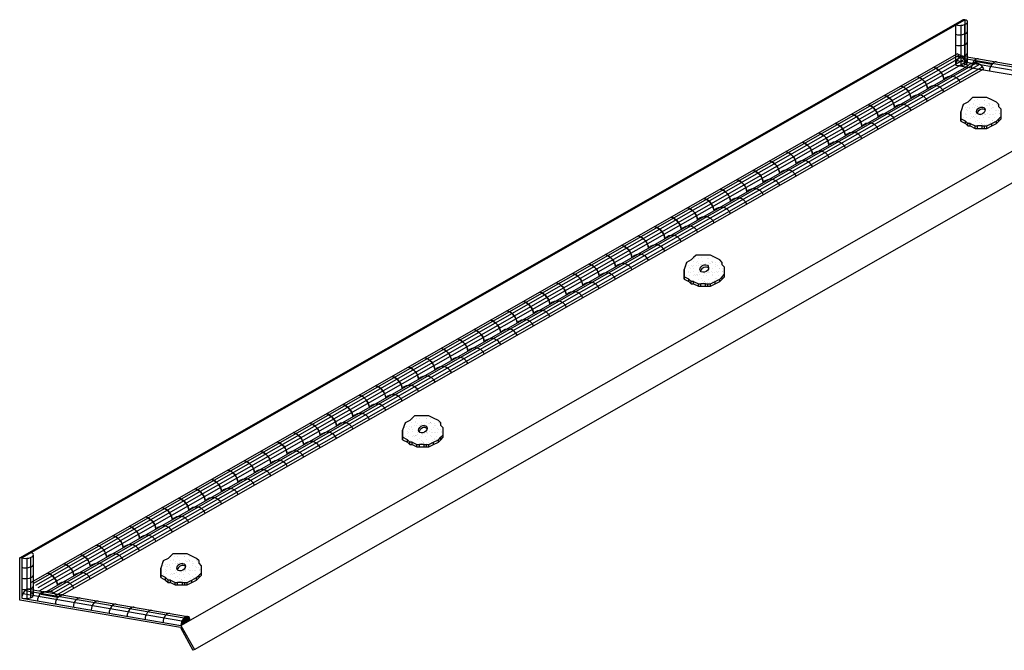
# Model space of a CAD drawing. Units: inches. Extents: x 7.2 to 84.6, y 0.3 to 64.4.
# Drawn here: x 18.3 to 54.8, y 41 to 64.4 of the extents above; entities that cross this region are included whole.
import ezdxf

# ---------------------------------------------------------------- set-up
doc = ezdxf.new("R2010")
doc.units = ezdxf.units.IN
doc.header["$MEASUREMENT"] = 0
for name, color, linetype in [('HATCHING', 1, 'Continuous'), ('MISCELLANEOUS', 3, 'Continuous'), ('TEXT', 7, 'Continuous')]:
    doc.layers.add(name, color=color, linetype=linetype)

msp = doc.modelspace()

# ---------------------------------------------------------------- hatches: boundary and pattern name
at = {"layer": 'HATCHING'}
h = msp.add_hatch(dxfattribs=at)
h.set_pattern_fill('AR-SAND', color=256, scale=0.005306, style=0)
h.set_pattern_definition([(37.5, (-42.48785, -0.69861), (-0.00849048, 0.2597045), [0, -0.20487127, 0, -0.22913234, 0, -0.21902356]), (7.5, (-42.48785, -0.6986), (0.2385371, 0.3803794), [0, -0.11052266, 0, -0.1846537, 0, -0.07076146]), (327.5, (-42.65363, -0.69861), (0.41973584, 0.00076263), [0, -0.06739187, 0, -0.2426107, 0, -0.31674177]), (317.5, (-42.65363, -0.6986), (0.4051771, 0.1182962), [0, -0.03369593, 0, -0.1590448, 0, -0.18195804])])
h.paths.add_polyline_path([(54.632, 60.737), (54.72, 60.826), (54.72, 61.003), (54.72, 61.092), (54.632, 61.18), (54.632, 61.269), (54.543, 61.357), (54.366, 61.446), (54.189, 61.534), (54.012, 61.534), (53.923, 61.534), (53.657, 61.534), (53.569, 61.446), (53.48, 61.357), (53.303, 61.269), (53.214, 61.003), (53.214, 60.737), (53.392, 60.649), (53.48, 60.56), (53.569, 60.56), (53.746, 60.472), (53.834, 60.472), (54.012, 60.472), (54.1, 60.472), (54.189, 60.472), (54.366, 60.56), (54.543, 60.649)])
edge = h.paths.add_edge_path(flags=16)
edge.add_ellipse((53.965, 61.038), major_axis=(-0.148, -0.085), ratio=0.746004, start_angle=0, end_angle=360)
h = msp.add_hatch(dxfattribs=at)
h.set_pattern_fill('AR-SAND', color=256, scale=0.005306, style=0)
h.set_pattern_definition([(37.5, (-52.75806, -6.56121), (-0.00849048, 0.2597045), [0, -0.20487127, 0, -0.22913234, 0, -0.21902356]), (7.5, (-52.75806, -6.5612), (0.2385371, 0.3803794), [0, -0.11052266, 0, -0.1846537, 0, -0.07076146]), (327.5, (-52.92385, -6.56121), (0.41973584, 0.00076263), [0, -0.06739187, 0, -0.2426107, 0, -0.31674177]), (317.5, (-52.92385, -6.5612), (0.4051771, 0.1182962), [0, -0.03369593, 0, -0.1590448, 0, -0.18195804])])
h.paths.add_polyline_path([(44.361, 54.875), (44.45, 54.963), (44.45, 55.14), (44.45, 55.229), (44.361, 55.318), (44.361, 55.406), (44.273, 55.495), (44.096, 55.583), (43.918, 55.672), (43.741, 55.672), (43.653, 55.672), (43.387, 55.672), (43.299, 55.583), (43.21, 55.495), (43.033, 55.406), (42.944, 55.14), (42.944, 54.875), (43.121, 54.786), (43.21, 54.698), (43.299, 54.698), (43.476, 54.609), (43.564, 54.609), (43.741, 54.609), (43.83, 54.609), (43.918, 54.609), (44.096, 54.698), (44.273, 54.786)])
edge = h.paths.add_edge_path(flags=16)
edge.add_ellipse((43.695, 55.175), major_axis=(-0.148, -0.085), ratio=0.746004, start_angle=0, end_angle=360)
h = msp.add_hatch(dxfattribs=at)
h.set_pattern_fill('AR-SAND', color=256, scale=0.005306, style=0)
h.set_pattern_definition([(37.5, (-63.2074, -12.52606), (-0.00849048, 0.2597045), [0, -0.20487127, 0, -0.22913234, 0, -0.21902356]), (7.5, (-63.2074, -12.52606), (0.2385371, 0.3803794), [0, -0.11052266, 0, -0.1846537, 0, -0.07076146]), (327.5, (-63.3732, -12.52606), (0.41973584, 0.00076263), [0, -0.06739187, 0, -0.2426107, 0, -0.31674177]), (317.5, (-63.3732, -12.52606), (0.4051771, 0.1182962), [0, -0.03369593, 0, -0.1590448, 0, -0.18195804])])
h.paths.add_polyline_path([(33.912, 48.91), (34.001, 48.998), (34.001, 49.176), (34.001, 49.264), (33.912, 49.353), (33.912, 49.441), (33.823, 49.53), (33.646, 49.618), (33.469, 49.707), (33.292, 49.707), (33.203, 49.707), (32.938, 49.707), (32.849, 49.618), (32.761, 49.53), (32.583, 49.441), (32.495, 49.176), (32.495, 48.91), (32.672, 48.821), (32.761, 48.733), (32.849, 48.733), (33.026, 48.644), (33.115, 48.644), (33.292, 48.644), (33.381, 48.644), (33.469, 48.644), (33.646, 48.733), (33.823, 48.821)])
edge = h.paths.add_edge_path(flags=16)
edge.add_ellipse((33.245, 49.21), major_axis=(-0.148, -0.085), ratio=0.746004, start_angle=0, end_angle=360)
h = msp.add_hatch(dxfattribs=at)
h.set_pattern_fill('AR-SAND', color=256, scale=0.005306, style=0)
h.set_pattern_definition([(37.5, (-72.18383, -17.65012), (-0.00849048, 0.2597045), [0, -0.20487127, 0, -0.22913234, 0, -0.21902356]), (7.5, (-72.18383, -17.65012), (0.2385371, 0.3803794), [0, -0.11052266, 0, -0.1846537, 0, -0.07076146]), (327.5, (-72.3496, -17.65012), (0.41973584, 0.00076263), [0, -0.06739187, 0, -0.2426107, 0, -0.31674177]), (317.5, (-72.3496, -17.65012), (0.4051771, 0.1182962), [0, -0.03369593, 0, -0.1590448, 0, -0.18195804])])
h.paths.add_polyline_path([(24.936, 43.786), (25.024, 43.874), (25.024, 44.052), (25.024, 44.14), (24.936, 44.229), (24.936, 44.317), (24.847, 44.406), (24.67, 44.494), (24.493, 44.583), (24.316, 44.583), (24.227, 44.583), (23.961, 44.583), (23.873, 44.494), (23.784, 44.406), (23.607, 44.317), (23.519, 44.052), (23.519, 43.786), (23.696, 43.697), (23.784, 43.609), (23.873, 43.609), (24.05, 43.52), (24.138, 43.52), (24.316, 43.52), (24.404, 43.52), (24.493, 43.52), (24.67, 43.609), (24.847, 43.697)])
edge = h.paths.add_edge_path(flags=16)
edge.add_ellipse((24.269, 44.086), major_axis=(-0.148, -0.085), ratio=0.746004, start_angle=0, end_angle=360)
at = {"layer": 'TEXT'}
h = msp.add_hatch(color=256, dxfattribs=at)
edge = h.paths.add_edge_path()
edge.add_ellipse((24.433, 42.022), major_axis=(0.1, 0.228), ratio=0.599895, start_angle=308.9867, end_angle=370.8948)
edge.add_ellipse((24.433, 42.022), major_axis=(0.1, 0.228), ratio=0.599895, start_angle=370.8948, end_angle=396.1967)
edge.add_ellipse((24.433, 42.022), major_axis=(0.1, 0.228), ratio=0.599895, start_angle=396.1967, end_angle=414.2847)
edge.add_ellipse((24.433, 42.022), major_axis=(0.1, 0.228), ratio=0.599895, start_angle=414.2847, end_angle=430.1421)
edge.add_ellipse((24.433, 42.022), major_axis=(0.1, 0.228), ratio=0.599895, start_angle=430.1421, end_angle=446.6496)
edge.add_ellipse((24.433, 42.022), major_axis=(0.1, 0.228), ratio=0.599895, start_angle=446.6496, end_angle=469.1504)
edge.add_ellipse((24.433, 42.022), major_axis=(0.1, 0.228), ratio=0.599895, start_angle=469.1504, end_angle=488.9867)
edge.add_line((24.264, 41.925), (24.603, 42.119))

# ---------------------------------------------------------------- linework, layer by layer
at = {"layer": 'HATCHING'}
for points in [[(53.569, 61.446), (53.48, 61.357)], [(53.657, 61.534), (53.569, 61.446)], [(53.923, 61.534), (53.657, 61.534)], [(54.012, 61.534), (53.923, 61.534)], [(54.189, 61.534), (54.012, 61.534)], [(54.366, 61.446), (54.189, 61.534)], [(54.543, 61.357), (54.366, 61.446)], [(53.303, 61.269), (53.214, 61.003)], [(53.48, 61.357), (53.303, 61.269)], [(54.632, 61.269), (54.543, 61.357)], [(54.632, 61.18), (54.632, 61.269)], [(54.72, 61.092), (54.632, 61.18)], [(54.72, 61.003), (54.72, 61.092)], [(53.214, 60.737), (53.214, 61.003)], [(53.214, 61.003), (53.214, 60.914)], [(53.214, 60.914), (53.214, 60.649)], [(53.392, 60.649), (53.214, 60.737)], [(53.214, 60.649), (53.214, 60.737)], [(54.543, 60.649), (54.632, 60.737)], [(54.632, 60.737), (54.72, 60.826)], [(54.632, 60.649), (54.632, 60.737)], [(54.632, 60.649), (54.72, 60.737)], [(54.72, 60.914), (54.72, 61.003)], [(54.72, 60.826), (54.72, 61.003)], [(54.72, 60.737), (54.72, 60.914)], [(54.72, 60.737), (54.72, 60.826)], [(53.214, 60.649), (53.392, 60.56)], [(53.48, 60.56), (53.392, 60.649)], [(53.392, 60.56), (53.392, 60.649)], [(53.392, 60.56), (53.48, 60.472)], [(53.569, 60.56), (53.48, 60.56)], [(53.48, 60.472), (53.48, 60.56)], [(53.48, 60.472), (53.569, 60.472)], [(53.569, 60.472), (53.569, 60.56)], [(53.569, 60.56), (53.746, 60.472)], [(53.569, 60.472), (53.746, 60.383)], [(53.746, 60.472), (53.834, 60.472)], [(53.746, 60.383), (53.746, 60.472)], [(53.746, 60.383), (53.834, 60.383)], [(54.012, 60.472), (53.834, 60.472)], [(53.834, 60.383), (53.834, 60.472)], [(53.834, 60.383), (54.012, 60.383)], [(54.012, 60.383), (54.012, 60.472)], [(54.012, 60.472), (54.1, 60.472)], [(54.012, 60.383), (54.1, 60.383)], [(54.1, 60.383), (54.1, 60.472)], [(54.1, 60.472), (54.189, 60.472)], [(54.1, 60.383), (54.189, 60.383)], [(54.189, 60.472), (54.366, 60.56)], [(54.189, 60.383), (54.366, 60.472)], [(54.189, 60.383), (54.189, 60.472)], [(54.366, 60.56), (54.543, 60.649)], [(54.366, 60.472), (54.366, 60.56)], [(54.366, 60.472), (54.543, 60.56)], [(54.543, 60.56), (54.543, 60.649)], [(54.543, 60.56), (54.632, 60.649)], [(43.299, 55.583), (43.21, 55.495)], [(43.387, 55.672), (43.299, 55.583)], [(43.653, 55.672), (43.387, 55.672)], [(43.741, 55.672), (43.653, 55.672)], [(43.918, 55.672), (43.741, 55.672)], [(44.096, 55.583), (43.918, 55.672)], [(44.273, 55.495), (44.096, 55.583)], [(43.033, 55.406), (42.944, 55.14)], [(43.21, 55.495), (43.033, 55.406)], [(44.361, 55.406), (44.273, 55.495)], [(44.361, 55.318), (44.361, 55.406)], [(44.45, 55.229), (44.361, 55.318)], [(44.45, 55.14), (44.45, 55.229)], [(42.944, 54.875), (42.944, 55.14)], [(42.944, 55.14), (42.944, 55.052)], [(42.944, 55.052), (42.944, 54.786)], [(43.121, 54.786), (42.944, 54.875)], [(42.944, 54.786), (42.944, 54.875)], [(44.273, 54.786), (44.361, 54.875)], [(44.361, 54.875), (44.45, 54.963)], [(44.361, 54.786), (44.361, 54.875)], [(44.361, 54.786), (44.45, 54.875)], [(44.45, 55.052), (44.45, 55.14)], [(44.45, 54.963), (44.45, 55.14)], [(44.45, 54.875), (44.45, 55.052)], [(44.45, 54.875), (44.45, 54.963)], [(42.944, 54.786), (43.121, 54.698)], [(43.21, 54.698), (43.121, 54.786)], [(43.121, 54.698), (43.121, 54.786)], [(43.121, 54.698), (43.21, 54.609)], [(43.299, 54.698), (43.21, 54.698)], [(43.21, 54.609), (43.21, 54.698)], [(43.21, 54.609), (43.299, 54.609)], [(43.299, 54.609), (43.299, 54.698)], [(43.299, 54.698), (43.476, 54.609)], [(43.299, 54.609), (43.476, 54.52)], [(43.476, 54.52), (43.476, 54.609)], [(43.476, 54.609), (43.564, 54.609)], [(43.476, 54.52), (43.564, 54.52)], [(43.564, 54.52), (43.564, 54.609)], [(43.741, 54.609), (43.564, 54.609)], [(43.564, 54.52), (43.741, 54.52)], [(43.741, 54.52), (43.741, 54.609)], [(43.741, 54.609), (43.83, 54.609)], [(43.741, 54.52), (43.83, 54.52)], [(43.83, 54.52), (43.83, 54.609)], [(43.83, 54.609), (43.918, 54.609)], [(43.83, 54.52), (43.918, 54.52)], [(43.918, 54.609), (44.096, 54.698)], [(43.918, 54.52), (43.918, 54.609)], [(43.918, 54.52), (44.096, 54.609)], [(44.096, 54.698), (44.273, 54.786)], [(44.096, 54.609), (44.273, 54.698)], [(44.096, 54.609), (44.096, 54.698)], [(44.273, 54.698), (44.273, 54.786)], [(44.273, 54.698), (44.361, 54.786)], [(32.583, 49.441), (32.495, 49.176)], [(32.761, 49.53), (32.583, 49.441)], [(32.849, 49.618), (32.761, 49.53)], [(32.938, 49.707), (32.849, 49.618)], [(33.203, 49.707), (32.938, 49.707)], [(33.292, 49.707), (33.203, 49.707)], [(33.469, 49.707), (33.292, 49.707)], [(33.646, 49.618), (33.469, 49.707)], [(33.823, 49.53), (33.646, 49.618)], [(33.912, 49.441), (33.823, 49.53)], [(33.912, 49.353), (33.912, 49.441)], [(34.001, 49.264), (33.912, 49.353)], [(32.495, 48.91), (32.495, 49.176)], [(32.495, 49.176), (32.495, 49.087)], [(32.495, 49.087), (32.495, 48.821)], [(33.912, 48.91), (34.001, 48.998)], [(34.001, 49.176), (34.001, 49.264)], [(34.001, 49.087), (34.001, 49.176)], [(34.001, 48.998), (34.001, 49.176)], [(34.001, 48.91), (34.001, 49.087)], [(34.001, 48.91), (34.001, 48.998)], [(32.495, 48.821), (32.495, 48.91)], [(32.672, 48.821), (32.495, 48.91)], [(32.495, 48.821), (32.672, 48.733)], [(32.761, 48.733), (32.672, 48.821)], [(32.672, 48.733), (32.672, 48.821)], [(32.672, 48.733), (32.761, 48.644)], [(32.849, 48.733), (32.761, 48.733)], [(32.761, 48.644), (32.761, 48.733)], [(32.761, 48.644), (32.849, 48.644)], [(32.849, 48.733), (33.026, 48.644)], [(32.849, 48.644), (32.849, 48.733)], [(32.849, 48.644), (33.026, 48.556)], [(33.026, 48.556), (33.026, 48.644)], [(33.026, 48.644), (33.115, 48.644)], [(33.292, 48.644), (33.115, 48.644)], [(33.115, 48.556), (33.115, 48.644)], [(33.292, 48.556), (33.292, 48.644)], [(33.292, 48.644), (33.381, 48.644)], [(33.381, 48.644), (33.469, 48.644)], [(33.381, 48.556), (33.381, 48.644)], [(33.469, 48.644), (33.646, 48.733)], [(33.469, 48.556), (33.469, 48.644)], [(33.469, 48.556), (33.646, 48.644)], [(33.646, 48.733), (33.823, 48.821)], [(33.646, 48.644), (33.646, 48.733)], [(33.646, 48.644), (33.823, 48.733)], [(33.823, 48.821), (33.912, 48.91)], [(33.823, 48.733), (33.823, 48.821)], [(33.823, 48.733), (33.912, 48.821)], [(33.912, 48.821), (34.001, 48.91)], [(33.912, 48.821), (33.912, 48.91)], [(33.026, 48.556), (33.115, 48.556)], [(33.115, 48.556), (33.292, 48.556)], [(33.292, 48.556), (33.381, 48.556)], [(33.381, 48.556), (33.469, 48.556)], [(23.607, 44.317), (23.519, 44.052)], [(23.784, 44.406), (23.607, 44.317)], [(23.873, 44.494), (23.784, 44.406)], [(23.961, 44.583), (23.873, 44.494)], [(24.227, 44.583), (23.961, 44.583)], [(24.316, 44.583), (24.227, 44.583)], [(24.493, 44.583), (24.316, 44.583)], [(24.67, 44.494), (24.493, 44.583)], [(24.847, 44.406), (24.67, 44.494)], [(24.936, 44.317), (24.847, 44.406)], [(24.936, 44.229), (24.936, 44.317)], [(23.519, 44.052), (23.519, 43.963)], [(23.519, 43.786), (23.519, 44.052)], [(23.519, 43.963), (23.519, 43.697)], [(25.024, 44.14), (24.936, 44.229)], [(24.936, 43.786), (25.024, 43.874)], [(25.024, 44.052), (25.024, 44.14)], [(25.024, 43.963), (25.024, 44.052)], [(25.024, 43.874), (25.024, 44.052)], [(25.024, 43.786), (25.024, 43.963)], [(25.024, 43.786), (25.024, 43.874)], [(23.519, 43.697), (23.519, 43.786)], [(23.696, 43.697), (23.519, 43.786)], [(23.519, 43.697), (23.696, 43.609)], [(23.784, 43.609), (23.696, 43.697)], [(23.696, 43.609), (23.696, 43.697)], [(23.696, 43.609), (23.784, 43.52)], [(23.873, 43.609), (23.784, 43.609)], [(23.784, 43.52), (23.784, 43.609)], [(23.784, 43.52), (23.873, 43.52)], [(23.873, 43.52), (23.873, 43.609)], [(23.873, 43.609), (24.05, 43.52)], [(23.873, 43.52), (24.05, 43.432)], [(24.05, 43.432), (24.05, 43.52)], [(24.05, 43.52), (24.138, 43.52)], [(24.316, 43.52), (24.138, 43.52)], [(24.138, 43.432), (24.138, 43.52)], [(24.316, 43.432), (24.316, 43.52)], [(24.316, 43.52), (24.404, 43.52)], [(24.404, 43.432), (24.404, 43.52)], [(24.404, 43.52), (24.493, 43.52)], [(24.493, 43.52), (24.67, 43.609)], [(24.493, 43.432), (24.493, 43.52)], [(24.493, 43.432), (24.67, 43.52)], [(24.67, 43.609), (24.847, 43.697)], [(24.67, 43.52), (24.847, 43.609)], [(24.67, 43.52), (24.67, 43.609)], [(24.847, 43.697), (24.936, 43.786)], [(24.847, 43.609), (24.847, 43.697)], [(24.847, 43.609), (24.936, 43.697)], [(24.936, 43.697), (24.936, 43.786)], [(24.936, 43.697), (25.024, 43.786)], [(24.05, 43.432), (24.138, 43.432)], [(24.138, 43.432), (24.316, 43.432)], [(24.316, 43.432), (24.404, 43.432)], [(24.404, 43.432), (24.493, 43.432)]]:
    msp.add_lwpolyline(points, dxfattribs=at)
for centre in [(53.965, 61.038), (43.695, 55.175), (33.245, 49.21), (24.269, 44.086)]:
    msp.add_ellipse(centre, major_axis=(-0.148, -0.085), ratio=0.746004, dxfattribs=at)
for centre in [(53.986, 60.957), (43.716, 55.095), (33.267, 49.13), (24.29, 44.006)]:
    msp.add_ellipse(centre, major_axis=(-0.148, -0.085), ratio=0.746004, start_param=3.274749, end_param=5.760328, dxfattribs=at)
at = {"layer": 'MISCELLANEOUS'}
for p, q in [((18.277, 44.431), (53.294, 64.42)), ((18.356, 44.431), (53.372, 64.42)), ((53.372, 64.42), (53.294, 64.42)), ((53.372, 64.42), (53.372, 62.927)), ((53.464, 62.847), (53.464, 64.339)), ((53.034, 62.734), (53.034, 64.226)), ((53.232, 62.719), (53.232, 64.211)), ((53.372, 62.753), (53.372, 64.246)), ((18.694, 43.515), (53.087, 63.147)), ((18.773, 43.485), (53.163, 63.116)), ((18.88, 43.416), (53.27, 63.047)), ((18.966, 43.325), (53.356, 62.956)), ((53.068, 62.903), (58.98, 61.891)), ((53.141, 63.013), (59.059, 61.999)), ((53.235, 63.071), (59.184, 62.053)), ((19.029, 43.217), (53.419, 62.848)), ((19.267, 43.179), (53.461, 62.698)), ((19.413, 43.18), (53.803, 62.811)), ((19.532, 43.134), (53.921, 62.765)), ((19.635, 43.04), (54.025, 62.671)), ((19.68, 42.963), (54.07, 62.594)), ((53.029, 62.733), (58.942, 61.721)), ((24.264, 41.925), (59.281, 61.914)), ((24.767, 41.03), (59.784, 61.019)), ((18.277, 42.86), (18.277, 44.431)), ((18.356, 44.431), (18.277, 44.431)), ((18.554, 42.923), (18.554, 44.416)), ((18.694, 42.958), (18.694, 44.45)), ((18.786, 43.052), (18.786, 44.544)), ((18.463, 43.217), (24.381, 42.204)), ((18.557, 43.276), (24.506, 42.257)), ((24.243, 41.847), (18.277, 42.86)), ((18.39, 43.108), (24.302, 42.095)), ((24.243, 41.847), (24.709, 40.998)), ((24.767, 41.03), (24.709, 40.998))]:
    msp.add_line(p, q, dxfattribs=at)
msp.add_lwpolyline([(18.356, 44.431), (18.356, 42.938), (24.264, 41.925), (24.767, 41.03)], dxfattribs=at)
at = {"layer": 'TEXT'}
for p, q in [((53.084, 63.148), (53.084, 63.148, 40.315)), ((53.461, 62.698), (53.461, 62.698, 40.315)), ((54.358, 62.758), (53.749, 62.863)), ((19.68, 42.963), (19.071, 43.067))]:
    msp.add_line(p, q, dxfattribs=at)
for centre, radius, start, end in [((52.921, 62.629, 40.315), 0.544, 7.2905, 72.5464), ((52.049, 62.131, 40.315), 0.544, 7.2905, 72.5464), ((53.732, 62.451), 0.367, 22.9496, 137.5917), ((51.44, 61.783, 40.315), 0.544, 7.2905, 72.5464), ((52.86, 61.953), 0.367, 22.9496, 137.5917), ((50.83, 61.436, 40.315), 0.544, 7.2905, 72.5464), ((52.25, 61.605), 0.367, 22.9496, 137.5917), ((50.221, 61.088, 40.315), 0.544, 7.2905, 72.5464), ((51.641, 61.257), 0.367, 22.9496, 137.5917), ((49.611, 60.74, 40.315), 0.544, 7.2905, 72.5464), ((51.031, 60.909), 0.367, 22.9496, 137.5917), ((49.002, 60.392, 40.315), 0.544, 7.2905, 72.5464), ((50.422, 60.561), 0.367, 22.9496, 137.5917), ((48.393, 60.044, 40.315), 0.544, 7.2905, 72.5464), ((49.813, 60.213), 0.367, 22.9496, 137.5917), ((47.783, 59.696, 40.315), 0.544, 7.2905, 72.5464), ((49.203, 59.865), 0.367, 22.9496, 137.5917), ((47.174, 59.348, 40.315), 0.544, 7.2905, 72.5464), ((48.594, 59.518), 0.367, 22.9496, 137.5917), ((46.564, 59, 40.315), 0.544, 7.2905, 72.5464), ((47.984, 59.17), 0.367, 22.9496, 137.5917), ((45.955, 58.653, 40.315), 0.544, 7.2905, 72.5464), ((47.375, 58.822), 0.367, 22.9496, 137.5917), ((45.345, 58.305, 40.315), 0.544, 7.2905, 72.5464), ((46.156, 58.126), 0.367, 22.9496, 137.5917), ((46.765, 58.474), 0.367, 22.9496, 137.5917), ((44.127, 57.609, 40.315), 0.544, 7.2905, 72.5464), ((44.736, 57.957, 40.315), 0.544, 7.2905, 72.5464), ((45.547, 57.778), 0.367, 22.9496, 137.5917), ((43.517, 57.261, 40.315), 0.544, 7.2905, 72.5464), ((44.937, 57.43), 0.367, 22.9496, 137.5917), ((42.908, 56.913, 40.315), 0.544, 7.2905, 72.5464), ((44.328, 57.082), 0.367, 22.9496, 137.5917), ((42.298, 56.565, 40.315), 0.544, 7.2905, 72.5464), ((43.718, 56.735), 0.367, 22.9496, 137.5917), ((41.689, 56.217, 40.315), 0.544, 7.2905, 72.5464), ((43.109, 56.387), 0.367, 22.9496, 137.5917), ((41.08, 55.87, 40.315), 0.544, 7.2905, 72.5464), ((42.5, 56.039), 0.367, 22.9496, 137.5917), ((40.47, 55.522, 40.315), 0.544, 7.2905, 72.5464), ((41.89, 55.691), 0.367, 22.9496, 137.5917), ((39.861, 55.174, 40.315), 0.544, 7.2905, 72.5464), ((41.281, 55.343), 0.367, 22.9496, 137.5917), ((39.251, 54.826, 40.315), 0.544, 7.2905, 72.5464), ((40.671, 54.995), 0.367, 22.9496, 137.5917), ((38.642, 54.478, 40.315), 0.544, 7.2905, 72.5464), ((40.062, 54.647), 0.367, 22.9496, 137.5917), ((38.033, 54.13, 40.315), 0.544, 7.2905, 72.5464), ((39.453, 54.299), 0.367, 22.9496, 137.5917), ((37.423, 53.782, 40.315), 0.544, 7.2905, 72.5464), ((38.843, 53.952), 0.367, 22.9496, 137.5917), ((36.814, 53.434, 40.315), 0.544, 7.2905, 72.5464), ((38.234, 53.604), 0.367, 22.9496, 137.5917), ((36.204, 53.087, 40.315), 0.544, 7.2905, 72.5464), ((37.624, 53.256), 0.367, 22.9496, 137.5917), ((35.595, 52.739, 40.315), 0.544, 7.2905, 72.5464), ((37.015, 52.908), 0.367, 22.9496, 137.5917), ((34.985, 52.391, 40.315), 0.544, 7.2905, 72.5464), ((36.405, 52.56), 0.367, 22.9496, 137.5917), ((34.376, 52.043, 40.315), 0.544, 7.2905, 72.5464), ((35.796, 52.212), 0.367, 22.9496, 137.5917), ((33.767, 51.695, 40.315), 0.544, 7.2905, 72.5464), ((35.187, 51.864), 0.367, 22.9496, 137.5917), ((33.157, 51.347, 40.315), 0.544, 7.2905, 72.5464), ((34.577, 51.516), 0.367, 22.9496, 137.5917), ((32.548, 50.999, 40.315), 0.544, 7.2905, 72.5464), ((33.358, 50.821), 0.367, 22.9496, 137.5917), ((33.968, 51.169), 0.367, 22.9496, 137.5917), ((31.329, 50.304, 40.315), 0.544, 7.2905, 72.5464), ((31.938, 50.651, 40.315), 0.544, 7.2905, 72.5464), ((32.749, 50.473), 0.367, 22.9496, 137.5917), ((30.72, 49.956, 40.315), 0.544, 7.2905, 72.5464), ((32.14, 50.125), 0.367, 22.9496, 137.5917), ((30.11, 49.608, 40.315), 0.544, 7.2905, 72.5464), ((31.53, 49.777), 0.367, 22.9496, 137.5917), ((29.501, 49.26, 40.315), 0.544, 7.2905, 72.5464), ((30.921, 49.429), 0.367, 22.9496, 137.5917), ((28.891, 48.912, 40.315), 0.544, 7.2905, 72.5464), ((30.311, 49.081), 0.367, 22.9496, 137.5917), ((28.282, 48.564, 40.315), 0.544, 7.2905, 72.5464), ((29.702, 48.733), 0.367, 22.9496, 137.5917), ((27.673, 48.216, 40.315), 0.544, 7.2905, 72.5464), ((29.093, 48.386), 0.367, 22.9496, 137.5917), ((27.063, 47.868, 40.315), 0.544, 7.2905, 72.5464), ((28.483, 48.038), 0.367, 22.9496, 137.5917), ((26.454, 47.521, 40.315), 0.544, 7.2905, 72.5464), ((27.874, 47.69), 0.367, 22.9496, 137.5917), ((25.844, 47.173, 40.315), 0.544, 7.2905, 72.5464), ((27.264, 47.342), 0.367, 22.9496, 137.5917), ((25.235, 46.825, 40.315), 0.544, 7.2905, 72.5464), ((26.655, 46.994), 0.367, 22.9496, 137.5917), ((24.625, 46.477, 40.315), 0.544, 7.2905, 72.5464), ((26.045, 46.646), 0.367, 22.9496, 137.5917), ((24.016, 46.129, 40.315), 0.544, 7.2905, 72.5464), ((25.436, 46.298), 0.367, 22.9496, 137.5917), ((23.407, 45.781, 40.315), 0.544, 7.2905, 72.5464), ((24.827, 45.95), 0.367, 22.9496, 137.5917), ((22.797, 45.433, 40.315), 0.544, 7.2905, 72.5464), ((24.217, 45.603), 0.367, 22.9496, 137.5917), ((22.188, 45.085, 40.315), 0.544, 7.2905, 72.5464), ((23.608, 45.255), 0.367, 22.9496, 137.5917), ((21.578, 44.738, 40.315), 0.544, 7.2905, 72.5464), ((22.998, 44.907), 0.367, 22.9496, 137.5917), ((20.969, 44.39, 40.315), 0.544, 7.2905, 72.5464), ((22.389, 44.559), 0.367, 22.9496, 137.5917), ((20.36, 44.042, 40.315), 0.544, 7.2905, 72.5464), ((21.78, 44.211), 0.367, 22.9496, 137.5917), ((19.75, 43.694, 40.315), 0.544, 7.2905, 72.5464), ((20.561, 43.515), 0.367, 22.9496, 137.5917), ((21.17, 43.863), 0.367, 22.9496, 137.5917), ((19.141, 43.346, 40.315), 0.544, 7.2905, 72.5464), ((19.951, 43.167), 0.367, 22.9496, 137.5917), ((19.342, 42.82), 0.367, 22.9496, 137.5917)]:
    msp.add_arc(centre, radius, start, end, dxfattribs=at)
at = {"layer": 'TEXT', "extrusion": (0, 0, -1)}
for centre in [(-52.049, 62.131), (-51.44, 61.783), (-50.83, 61.436), (-50.221, 61.088), (-49.611, 60.74), (-49.002, 60.392), (-48.393, 60.044), (-47.783, 59.696), (-47.174, 59.348), (-46.564, 59), (-45.955, 58.653), (-45.345, 58.305), (-44.127, 57.609), (-44.736, 57.957), (-43.517, 57.261), (-42.908, 56.913), (-42.298, 56.565), (-41.689, 56.217), (-41.08, 55.87), (-40.47, 55.522), (-39.861, 55.174), (-39.251, 54.826), (-38.642, 54.478), (-38.033, 54.13), (-37.423, 53.782), (-36.814, 53.434), (-36.204, 53.087), (-35.595, 52.739), (-34.985, 52.391), (-34.376, 52.043), (-33.767, 51.695), (-33.157, 51.347), (-32.548, 50.999), (-31.329, 50.304), (-31.938, 50.651), (-30.72, 49.956), (-30.11, 49.608), (-29.501, 49.26), (-28.891, 48.912), (-28.282, 48.564), (-27.673, 48.216), (-27.063, 47.868), (-26.454, 47.521), (-25.844, 47.173), (-25.235, 46.825), (-24.625, 46.477), (-24.016, 46.129), (-23.407, 45.781), (-22.797, 45.433), (-22.188, 45.085), (-21.578, 44.738), (-20.969, 44.39), (-20.36, 44.042), (-19.75, 43.694), (-19.141, 43.346)]:
    msp.add_arc(centre, 0.544, 107.4536, 172.7095, dxfattribs=at)
at = {"layer": 'TEXT'}
for centre, major_axis, ratio, start_param, end_param in [((53.203, 64.323), (0.261, 0.019), 0.435084, 3.975952, 7.117545), ((53.203, 63.973), (0.261, 0.019), 0.435084, 3.975952, 6.264002), ((53.203, 63.57), (0.261, 0.019), 0.435084, 3.975952, 6.264002), ((53.203, 62.83), (0.1, 0.228), 0.599895, 6.376386, 8.534429), ((53.203, 63.167), (0.261, 0.019), 0.435084, 3.975952, 6.264002), ((53.203, 62.83), (0.261, 0.019), 0.435084, 3.975952, 7.117545), ((53.785, 62.731), (0.1, 0.228), 0.599895, 6.376386, 8.534429), ((54.451, 62.616), (0.1, 0.228), 0.599895, 6.376386, 8.534429), ((18.525, 44.527), (0.261, 0.019), 0.435084, 3.975952, 7.117545), ((18.525, 44.178), (0.261, 0.019), 0.435084, 3.975952, 6.264002), ((18.525, 43.775), (0.261, 0.019), 0.435084, 3.975952, 6.264002), ((18.525, 43.035), (0.1, 0.228), 0.599895, 6.376386, 8.534429), ((18.525, 43.372), (0.261, 0.019), 0.435084, 3.975952, 6.264002), ((19.107, 42.935), (0.1, 0.228), 0.599895, 6.376386, 8.534429), ((18.525, 43.035), (0.261, 0.019), 0.435084, 3.975952, 7.117545), ((19.773, 42.821), (0.1, 0.228), 0.599895, 6.376386, 8.534429), ((20.439, 42.707), (0.1, 0.228), 0.599895, 6.376386, 8.534429), ((21.105, 42.593), (0.1, 0.228), 0.599895, 6.376386, 8.534429), ((21.77, 42.479), (0.1, 0.228), 0.599895, 6.376386, 8.534429), ((22.436, 42.364), (0.1, 0.228), 0.599895, 6.376386, 8.534429), ((23.102, 42.25), (0.1, 0.228), 0.599895, 6.376386, 8.534429), ((23.767, 42.136), (0.1, 0.228), 0.599895, 6.376386, 8.534429), ((24.433, 42.022), (0.1, 0.228), 0.599895, 5.392836, 8.534429)]:
    msp.add_ellipse(centre, major_axis=major_axis, ratio=ratio, start_param=start_param, end_param=end_param, dxfattribs=at)

doc.saveas('drawing.dxf')
